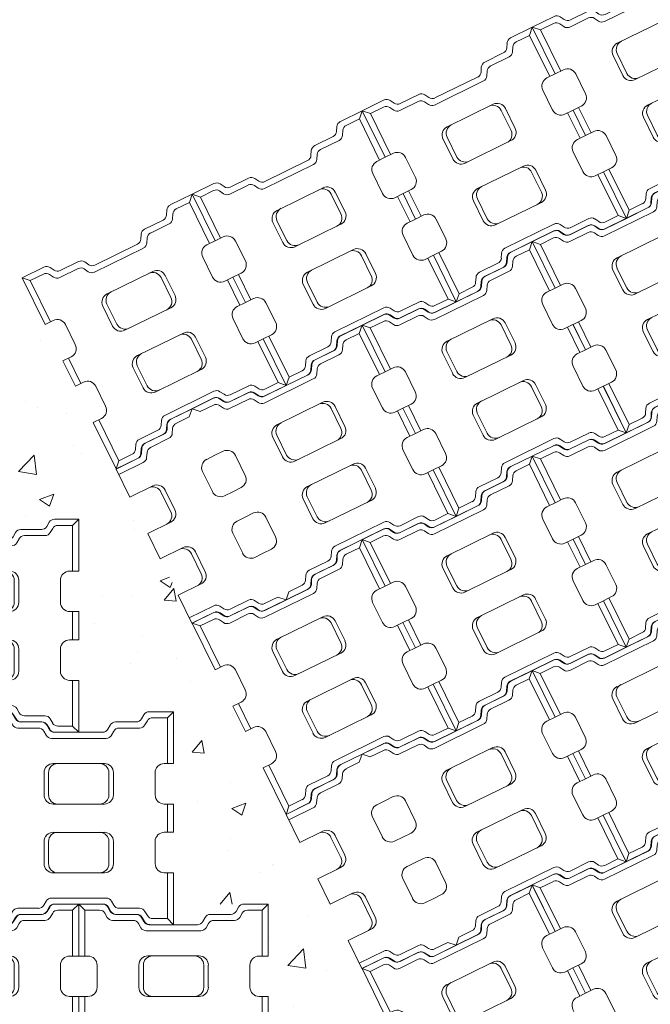
# Model space of a CAD drawing. Units: inches. Extents: x -9816 to 17206, y 104 to 865.
# Drawn here: x 1892 to 1995, y 501 to 661 of the extents above; entities that cross this region are included whole.
import ezdxf

# ---------------------------------------------------------------- set-up
doc = ezdxf.new("R2010")
doc.units = ezdxf.units.IN
doc.header["$LTSCALE"] = 0.5
doc.header["$MEASUREMENT"] = 0
for name, color, linetype, lineweight in [('CES-Dimension', 34, 'Continuous', 18), ('CES-Hatch', 8, 'Continuous', 9), ('CES-Mat', 3, 'Continuous', 13)]:
    doc.layers.add(name, color=color, linetype=linetype, lineweight=lineweight)

# ---------------------------------------------------------------- blocks, each defined once
blk = doc.blocks.new('T BLOCK OPEN')
at = {"layer": 'CES-Mat', "color": 3, "linetype": 'Continuous'}
for p, q in [((0, 69.63), (2, 67.62)), ((0, 69.63), (7.96, 69.63)), ((0, 69.63), (0, 52.66)), ((2, 67.62), (6.81, 67.62)), ((2, 67.62), (2, 52.66)), ((9.69, 68.63), (10.48, 67.25)), ((52.2, 68.63), (51.41, 67.25)), ((61.87, 69.63), (53.93, 69.63)), ((59.88, 67.62), (55.07, 67.62)), ((61.87, 69.63), (59.88, 67.62)), ((59.88, 67.62), (59.88, 52.66)), ((61.87, 69.63), (61.87, 52.66)), ((8.54, 66.62), (9.31, 65.28)), ((12.2, 66.27), (18.94, 66.27)), ((20.69, 65.28), (21.47, 63.9)), ((41.22, 65.27), (40.46, 63.9)), ((41.22, 65.27), (40.46, 63.9)), ((49.68, 66.27), (42.98, 66.27)), ((53.36, 66.62), (52.57, 65.28)), ((11.04, 64.28), (17.78, 64.28)), ((19.51, 63.26), (20.31, 61.91)), ((23.2, 62.9), (38.73, 62.9)), ((42.37, 63.27), (41.61, 61.91)), ((50.83, 64.28), (44.11, 64.28)), ((22.05, 60.91), (39.88, 60.91)), ((0, 52.66), (3, 52.66)), ((22.6, 52.69), (39.31, 52.69)), ((61.87, 52.66), (58.89, 52.66)), ((5.99, 49.66), (5.99, 42.43)), ((19.61, 42.45), (19.61, 49.69)), ((21.12, 42.45), (21.12, 49.69)), ((40.83, 42.45), (40.83, 49.69)), ((42.3, 42.45), (42.3, 49.69)), ((55.89, 49.66), (55.89, 42.43)), ((0, 39.44), (0, 30.21)), ((0, 39.44), (3, 39.44)), ((2, 39.44), (2, 30.21)), ((22.6, 39.45), (39.31, 39.45)), ((61.87, 39.44), (58.89, 39.44)), ((59.88, 39.44), (59.88, 30.21)), ((61.87, 39.44), (61.87, 30.21)), ((0, 30.21), (3, 30.21)), ((22.6, 30.2), (39.31, 30.2)), ((61.87, 30.21), (58.89, 30.21)), ((5.99, 27.22), (5.99, 19.97)), ((19.61, 27.21), (19.61, 19.97)), ((21.12, 27.21), (21.12, 19.97)), ((40.83, 27.21), (40.83, 19.97)), ((42.3, 27.21), (42.3, 19.97)), ((55.89, 27.22), (55.89, 19.97)), ((0, 0), (0, 16.97)), ((0, 16.97), (3, 16.97)), ((2, 2), (2, 16.97)), ((22.6, 16.97), (39.31, 16.97)), ((61.87, 16.97), (58.89, 16.97)), ((59.88, 2), (59.88, 16.97)), ((61.87, 0), (61.87, 16.97)), ((19.51, 6.37), (20.31, 7.75)), ((22.05, 8.74), (39.88, 8.74)), ((23.2, 6.75), (38.73, 6.75)), ((42.37, 6.38), (41.61, 7.75)), ((8.54, 3), (9.31, 4.37)), ((11.04, 5.37), (17.78, 5.37)), ((12.2, 3.38), (18.94, 3.38)), ((20.69, 4.37), (21.47, 5.75)), ((41.24, 4.37), (40.46, 5.75)), ((49.68, 3.38), (42.98, 3.38)), ((50.83, 5.37), (44.11, 5.37)), ((53.36, 3), (52.57, 4.37)), ((0, 0), (2, 2)), ((0, 0), (7.96, 0)), ((2, 2), (6.81, 2)), ((9.69, 1.01), (10.48, 2.38)), ((52.2, 1.01), (51.41, 2.38)), ((61.87, 0), (53.93, 0)), ((59.88, 2), (55.09, 2)), ((61.87, 0), (59.88, 2))]:
    blk.add_line(p, q, dxfattribs=at)
at = {"layer": 'CES-Mat', "color": 3, "linetype": 'Continuous', "extrusion": (0, 0, -1)}
for centre, major_axis, ratio, start_param, end_param in [((6.81, 65.65), (1.18, 1.61), 0.970505, -0.643714, 0.436482), ((12.21, 68.26), (-1.89, 0.73), 0.986105, 4.35188, 5.377138), ((18.94, 64.27), (-2.01, 0.44), 0.96921, 1.36248, 2.38634), ((42.95, 64.27), (-1.41, 1.41), 0.997095, -0.262515, 0.802093), ((50.83, 66.27), (-1.6, 1.2), 0.995818, 3.011232, 4.069148), ((17.78, 62.28), (0.11, 2), 0.989959, -0.056628, 0.999465), ((22.03, 62.9), (0.43, 1.95), 0.987224, 2.916399, 3.977559), ((23.18, 64.9), (0.39, 1.96), 0.984799, 2.938964, 3.998859), ((38.7, 64.9), (1.95, 0.63), 0.974723, 0.843212, 1.86551), ((38.7, 64.9), (1.95, 0.63), 0.974723, 0.843212, 1.86551), ((3, 49.68), (2.39, 1.8), 0.993852, -0.9281, 0.653871), ((24.08, 49.68), (-0.43, 2.98), 0.98436, -1.425728, 0.147127), ((3, 42.44), (-0.34, 2.98), 0.996413, 1.688032, 3.257557), ((3, 27.22), (0.71, 2.91), 0.996796, -0.239023, 1.333945), ((22.59, 27.21), (-0.95, 2.84), 0.992802, -1.252092, 0.328828), ((24.08, 27.21), (-1.05, 2.81), 0.986229, -1.217732, 0.362157), ((37.8, 27.21), (-2.76, 1.25), 0.985733, 1.149265, 2.709249), ((39.3, 27.21), (-2.67, 1.39), 0.994213, 1.095505, 2.658225), ((3, 19.98), (0.6, 2.95), 0.991918, 1.374077, 2.93996), ((22.59, 19.97), (-0.04, 3.01), 0.989664, 3.149061, 4.72292), ((37.8, 19.97), (2.45, 1.8), 0.983892, 0.642744, 2.198031), ((39.3, 19.97), (1.99, 2.28), 0.990505, 0.860934, 2.416518), ((23.18, 4.76), (-0.51, 1.93), 0.979254, -0.800677, 0.268108), ((38.7, 4.76), (-1.96, 0.55), 0.980936, 1.311931, 2.343357), ((39.86, 6.75), (-2.02, 0.21), 0.97761, 1.48195, 2.511808), ((11.06, 3.39), (-1.6, 1.2), 0.980551, -0.130538, 0.932467), ((17.78, 7.38), (1.47, 1.42), 0.977744, 1.303751, 2.328622), ((18.94, 5.39), (1.91, 0.83), 0.957367, 0.953138, 1.961888), ((42.95, 5.39), (-0.58, 1.92), 0.986567, 3.42349, 4.473088), ((44.1, 7.38), (-1.44, 1.44), 0.978358, 3.933971, 4.968765), ((49.68, 1.39), (1.35, 1.48), 0.985389, -0.748241, 0.319606), ((50.83, 3.39), (1.43, 1.4), 0.978613, -0.806404, 0.265464), ((6.81, 4.01), (1.68, 1.16), 0.977272, 1.139474, 2.159522), ((55.08, 4.01), (-1.48, 1.39), 0.98315, 3.965402, 4.997008)]:
    blk.add_ellipse(centre, major_axis=major_axis, ratio=ratio, start_param=start_param, end_param=end_param, dxfattribs=at)
at = {"layer": 'CES-Mat', "color": 3, "linetype": 'Continuous'}
for centre, major_axis, ratio, start_param, end_param in [((7.96, 67.64), (1.42, 1.4), 0.990641, -0.262644, 0.795692), ((53.93, 67.64), (-1.04, 1.71), 0.985154, -0.554854, 0.511561), ((55.08, 65.65), (-1.06, 1.69), 0.964987, -0.572763, 0.508289), ((11.06, 66.27), (2, 0.15), 0.993558, 3.58281, 4.631098), ((49.68, 68.26), (1.92, 0.66), 0.979781, 4.385902, 5.410844), ((39.86, 62.9), (1.96, 0.59), 0.972134, 4.438259, 5.458317), ((44.1, 62.28), (1.42, 1.42), 0.995332, 0.783744, 1.831424), ((22.59, 49.68), (0.04, 3.01), 0.989663, 0.008262, 1.582105), ((37.8, 49.68), (-2.45, 1.8), 0.983841, 3.785976, 5.338777), ((39.3, 49.68), (-1.99, 2.28), 0.990505, 4.002524, 5.558108), ((58.89, 49.68), (-2.95, 0.52), 0.994054, -1.395705, 0.180797), ((22.59, 42.45), (0.95, 2.84), 0.992802, 1.889501, 3.470421), ((24.08, 42.45), (1.05, 2.81), 0.986229, 1.923841, 3.503749), ((37.8, 42.45), (2.76, 1.25), 0.985733, 4.290859, 5.850842), ((39.3, 42.45), (2.78, 1.15), 0.994315, 4.321702, 5.888466), ((58.89, 42.44), (-2.26, 1.97), 0.996854, 0.72125, 2.28525), ((58.89, 27.22), (2.51, 1.65), 0.997326, 0.992223, 2.559679), ((24.08, 19.97), (0.44, 2.98), 0.984366, 1.713636, 3.288941), ((58.89, 19.98), (-1.59, 2.56), 0.992067, 1.022215, 2.582553), ((22.03, 6.75), (-0.85, 1.8), 0.98045, -0.456766, 0.61312), ((12.21, 1.39), (-1.1, 1.67), 0.980168, -0.590663, 0.478291), ((7.96, 2.02), (1.69, 1.18), 0.96896, 4.120122, 5.135761), ((53.93, 2.02), (-1.55, 1.34), 0.975088, 1.249576, 2.273749)]:
    blk.add_ellipse(centre, major_axis=major_axis, ratio=ratio, start_param=start_param, end_param=end_param, dxfattribs=at)
blk = doc.blocks.new('T BLOCK OPEN HALF')
at = {"layer": 'CES-Mat', "color": 3, "linetype": 'Continuous'}
for p, q in [((0, 34.81), (1, 33.81)), ((0, 34.81), (3.98, 34.81)), ((1, 33.81), (3.41, 33.81)), ((4.85, 34.31), (5.24, 33.62)), ((4.27, 33.31), (4.66, 32.64)), ((6.1, 33.13), (9.47, 33.13)), ((10.34, 32.64), (10.74, 31.95)), ((5.52, 32.14), (8.89, 32.14)), ((9.75, 31.63), (10.16, 30.95)), ((11.6, 31.45), (15.48, 31.45)), ((15.48, 31.45), (15.48, 26.35)), ((11.02, 30.45), (15.48, 30.45)), ((0, 26.33), (1.5, 26.33)), ((11.3, 26.35), (15.48, 26.35)), ((2.99, 24.83), (2.99, 21.22)), ((9.81, 21.23), (9.81, 24.85)), ((10.56, 21.23), (10.56, 24.85)), ((0, 19.72), (1.5, 19.72)), ((11.3, 19.73), (15.48, 19.73)), ((15.48, 19.73), (15.48, 15.11)), ((0, 15.11), (1.5, 15.11)), ((11.3, 15.11), (15.48, 15.11)), ((2.99, 13.61), (2.99, 9.99)), ((9.81, 13.61), (9.81, 9.99)), ((10.56, 13.61), (10.56, 9.99)), ((0, 8.49), (1.5, 8.49)), ((11.3, 8.49), (15.48, 8.49)), ((15.48, 8.49), (15.48, 3.38)), ((9.75, 3.19), (10.16, 3.87)), ((11.02, 4.37), (15.48, 4.37)), ((11.6, 3.38), (15.48, 3.38)), ((4.27, 1.5), (4.66, 2.19)), ((5.52, 2.68), (8.89, 2.68)), ((6.1, 1.69), (9.47, 1.69)), ((10.34, 2.19), (10.74, 2.87)), ((0, 0), (1, 1)), ((0, 0), (3.98, 0)), ((1, 1), (3.41, 1)), ((4.85, 0.5), (5.24, 1.19))]:
    blk.add_line(p, q, dxfattribs=at)
at = {"layer": 'CES-Mat', "color": 3, "linetype": 'Continuous', "extrusion": (0, 0, -1)}
for centre, major_axis, ratio, start_param, end_param in [((3.4, 32.82), (0.59, 0.805), 0.970505, -0.643714, 0.436482), ((6.1, 34.13), (-0.944, 0.363), 0.986105, 4.35188, 5.377138), ((9.47, 32.14), (-1, 0.22), 0.96921, 1.36248, 2.38634), ((8.89, 31.14), (0.056, 0.999), 0.989959, -0.056628, 0.999465), ((11.02, 31.45), (0.213, 0.976), 0.987224, 2.916399, 3.977559), ((11.59, 32.45), (0.193, 0.981), 0.984799, 2.938964, 3.998859), ((1.5, 24.84), (1.2, 0.9), 0.993852, -0.9281, 0.653871), ((12.04, 24.85), (-0.22, 1.49), 0.98436, -1.425728, 0.147127), ((1.5, 21.22), (-0.17, 1.49), 0.996413, 1.688032, 3.257557), ((1.5, 13.61), (0.35, 1.46), 0.996796, -0.239023, 1.333945), ((11.3, 13.61), (-0.47, 1.42), 0.992802, -1.252092, 0.328828), ((12.04, 13.61), (-0.53, 1.41), 0.986229, -1.217751, 0.362157), ((1.5, 9.99), (0.3, 1.48), 0.991918, 1.374077, 2.93996), ((11.3, 9.99), (-0.02, 1.5), 0.989664, 3.149061, 4.72292), ((11.59, 2.38), (-0.254, 0.967), 0.979254, -0.800677, 0.268108), ((5.53, 1.69), (-0.802, 0.599), 0.980551, -0.130538, 0.932467), ((8.89, 3.69), (0.733, 0.709), 0.977744, 1.303751, 2.328622), ((9.47, 2.69), (0.956, 0.414), 0.957367, 0.953138, 1.961888), ((3.4, 2.01), (0.841, 0.579), 0.977272, 1.139474, 2.159522)]:
    blk.add_ellipse(centre, major_axis=major_axis, ratio=ratio, start_param=start_param, end_param=end_param, dxfattribs=at)
at = {"layer": 'CES-Mat', "color": 3, "linetype": 'Continuous'}
for centre, major_axis, ratio, start_param, end_param in [((3.98, 33.82), (0.712, 0.701), 0.990641, -0.262644, 0.795692), ((5.53, 33.13), (1, 0.075), 0.993558, 3.58281, 4.631098), ((11.3, 24.85), (0.02, 1.5), 0.989663, 0.008262, 1.582105), ((11.3, 21.23), (0.47, 1.42), 0.992802, 1.889501, 3.470421), ((12.04, 21.23), (0.53, 1.41), 0.986229, 1.923841, 3.503749), ((12.04, 9.99), (0.22, 1.49), 0.98436, 1.715864, 3.288719), ((11.02, 3.38), (-0.427, 0.902), 0.98045, -0.456766, 0.61312), ((6.1, 0.7), (-0.55, 0.833), 0.980168, -0.590663, 0.478291), ((3.98, 1.01), (0.845, 0.589), 0.96896, 4.120122, 5.135761)]:
    blk.add_ellipse(centre, major_axis=major_axis, ratio=ratio, start_param=start_param, end_param=end_param, dxfattribs=at)

msp = doc.modelspace()

# ---------------------------------------------------------------- hatches: boundary and pattern name
at = {"layer": 'CES-Hatch'}
h = msp.add_hatch(dxfattribs=at)
h.set_pattern_fill('AR-CONC', color=256, scale=3.3, style=0)
h.set_pattern_definition([(50, (4064.334, 3309.125), (23.66959, -2.07082), [2.475, -27.225]), (355, (4064.334, 3309.125), (-4.5788, 24.82234), [1.98, -21.78]), (100.4514, (4066.306, 3308.953), (19.09081, 22.7515), [2.10343, -23.13769]), (46.1842, (4064.334, 3315.725), (35.21895, -5.46213), [3.7125, -40.8375]), (96.6356, (4067.27, 3315.27), (30.84387, 32.1459), [3.15514, -34.70653]), (351.1842, (4064.334, 3315.725), (30.84384, 32.1459), [2.97, -32.67]), (21, (4067.634, 3314.075), (19.69793, -13.28642), [2.475, -27.225]), (326, (4067.634, 3314.075), (8.0294, 23.92995), [1.98, -21.78]), (71.4514, (4069.275, 3312.968), (27.72735, 10.6435), [2.10343, -23.13769]), (37.5, (4064.334, 3309.125), (0.401275, 10.985497), [0, -21.516, 0, -22.11, 0, -21.8625]), (7.5, (4064.334, 3309.125), (8.681295, 13.015586), [0, -12.606, 0, -21.021, 0, -8.3325]), (327.5, (4056.975, 3309.125), (17.61614, -0.74431), [0, -8.25, 0, -25.74, 0, -34.155]), (317.5, (4053.675, 3309.125), (19.245144, 3.303464), [0, -10.725, 0, -17.094, 0, -24.255])])
h.paths.add_polyline_path([(1892.295, 619.2235), (1886.0682, 611.2126), (1886.0682, 579.7748), (1901.5483, 579.7748), (1901.5483, 548.3241), (1917.0057, 548.3241), (1917.0057, 516.8863), (1932.4858, 516.8863), (1932.4858, 485.4226), (1947.9205, 485.4226), (1947.9205, 453.9849), (1963.3551, 453.9849), (1963.3551, 422.5342), (1978.8352, 422.5342), (1978.8352, 391.0964), (1994.2699, 391.0964), (1994.2699, 359.6685), (2009.75, 359.6685), (2009.75, 328.2308), (2025.2074, 328.2308), (2025.2074, 293.4158), (2046.4003, 305.8033)])

# ---------------------------------------------------------------- linework, layer by layer
at = {"layer": 'CES-Mat', "color": 3, "linetype": 'Continuous'}
for p, q in [((1947.8008, 611.4827), (1944.2282, 609.7261)), ((1947.8008, 611.4827), (1947.3472, 610.1444)), ((1947.8008, 611.4827), (1951.5447, 603.8682)), ((1947.3472, 610.1444), (1945.1857, 609.0816)), ((1947.3472, 610.1444), (1950.6495, 603.4281)), ((1943.674, 608.8922), (1943.6226, 608.1043)), ((1944.6329, 608.2521), (1944.5872, 607.4669)), ((1943.0697, 607.2749), (1940.0478, 605.7891)), ((1944.0301, 606.6388), (1941.0052, 605.1515)), ((1939.4819, 604.9567), (1939.4347, 604.1672)), ((1938.8834, 603.3347), (1931.9151, 599.9085)), ((1940.4539, 604.3191), (1940.3952, 603.5239)), ((1951.5447, 603.8682), (1950.2003, 603.2072)), ((1939.838, 602.6961), (1931.8353, 598.7612)), ((1926.2562, 599.0079), (1929.2607, 600.4852)), ((1930.2595, 600.4222), (1930.9165, 599.9789)), ((1951.1197, 597.9495), (1949.5213, 601.2003)), ((1920.0378, 597.8319), (1923.6016, 599.5842)), ((1924.6004, 599.514), (1925.256, 599.0736)), ((1926.1762, 597.8603), (1929.1926, 599.3434)), ((1930.1962, 599.2702), (1930.8394, 598.8254)), ((1941.4013, 598.8832), (1933.906, 595.1979)), ((1920.0378, 597.8319), (1921.3748, 597.3741)), ((1921.3748, 597.3741), (1923.5246, 598.4311)), ((1924.522, 598.3638), (1925.1776, 597.9234)), ((1944.3273, 594.6146), (1942.7296, 597.864)), ((1945.005, 594.9478), (1943.4073, 598.1972)), ((1954.4666, 597.9258), (1953.1222, 597.2647)), ((1955.6071, 593.3452), (1953.5714, 597.4856)), ((1956.5024, 593.7854), (1954.4666, 597.9258)), ((1956.5024, 593.7854), (1955.158, 593.1243)), ((1934.8221, 589.941), (1933.2243, 593.1904)), ((1935.4852, 590.267), (1933.8875, 593.5165)), ((1944.3219, 592.9432), (1936.8266, 589.2579)), ((1923.7817, 590.2175), (1925.1232, 590.8771)), ((1956.0717, 587.8781), (1954.4761, 591.1233)), ((1928.7286, 586.9401), (1927.1303, 590.1909)), ((1946.3621, 588.794), (1938.8668, 585.1086)), ((1947.6889, 587.7777), (1949.2866, 584.5282)), ((1948.3666, 588.1109), (1949.9643, 584.8615)), ((1959.4186, 587.8543), (1958.0742, 587.1933)), ((1961.8242, 580.7009), (1958.5234, 587.4141)), ((1963.1624, 580.2401), (1959.4186, 587.8543)), ((1926.7036, 584.275), (1928.0451, 584.9346)), ((1938.1837, 583.1041), (1939.7814, 579.8546)), ((1938.8469, 583.4301), (1940.4446, 580.1807)), ((1949.2827, 582.854), (1941.7874, 579.1686)), ((1928.7394, 580.1346), (1930.0808, 580.7942)), ((1933.6807, 576.8686), (1932.085, 580.1138)), ((1951.3462, 579.2907), (1943.3435, 575.3558)), ((1953.0048, 578.793), (1952.3435, 579.2236)), ((1957.0269, 580.2059), (1954.002, 578.7186)), ((1958.6683, 579.707), (1958.0257, 580.1356)), ((1963.1624, 580.2401), (1959.5899, 578.4835)), ((1961.8242, 580.7009), (1959.6627, 579.6382)), ((1963.1624, 580.2401), (1961.8242, 580.7009)), ((1951.2704, 578.1418), (1944.3022, 574.7156)), ((1952.9204, 577.6254), (1952.2649, 578.073)), ((1956.9442, 579.057), (1953.9223, 577.5711)), ((1958.5926, 578.5506), (1957.9343, 578.9971)), ((1931.6556, 574.2035), (1932.9971, 574.8631)), ((1942.7475, 573.7432), (1942.7877, 574.5251)), ((1939.173, 571.4273), (1942.1894, 572.9105)), ((1943.7049, 573.1018), (1943.7467, 573.8847)), ((1943.7049, 573.1018), (1943.7467, 573.8847)), ((1940.1307, 570.7899), (1943.1352, 572.2672)), ((1938.5573, 569.8186), (1938.6161, 570.5921)), ((1939.5191, 569.1724), (1939.5677, 569.9665)), ((1935.3994, 566.5893), (1938.9633, 568.3416)), ((1935.8519, 567.9306), (1938.0104, 568.9919)), ((1935.3994, 566.5893), (1935.8519, 567.9306)), ((1975.5495, 555.0472), (1971.9769, 553.2906)), ((1975.0959, 553.7089), (1972.9344, 552.6461)), ((1975.5495, 555.0472), (1975.0959, 553.7089)), ((1975.0959, 553.7089), (1978.3982, 546.9926)), ((1975.5495, 555.0472), (1979.2935, 547.4327)), ((1971.4227, 552.4567), (1971.3714, 551.6688)), ((1970.8185, 550.8394), (1967.7965, 549.3536)), ((1972.3817, 551.8166), (1972.3359, 551.0314)), ((1971.7788, 550.2033), (1968.7539, 548.716)), ((1967.2307, 548.5212), (1967.1834, 547.7317)), ((1968.2026, 547.8835), (1968.144, 547.0884)), ((1979.2935, 547.4327), (1977.9491, 546.7717)), ((1967.5867, 546.2606), (1959.584, 542.3257)), ((1966.6321, 546.8992), (1959.6639, 543.473)), ((1954.0049, 542.5724), (1957.0094, 544.0497)), ((1958.0083, 543.9866), (1958.6653, 543.5434)), ((1978.8684, 541.514), (1977.27, 544.7648)), ((1947.7865, 541.3964), (1951.3504, 543.1487)), ((1952.3492, 543.0784), (1953.0047, 542.6381)), ((1953.925, 541.4248), (1956.9413, 542.9079)), ((1957.9449, 542.8347), (1958.5882, 542.3899)), ((1969.15, 542.4477), (1961.6547, 538.7623)), ((1947.7865, 541.3964), (1949.1236, 540.9386)), ((1949.1236, 540.9386), (1951.2734, 541.9956)), ((1952.2708, 541.9282), (1952.9263, 541.4879)), ((1972.076, 538.1791), (1970.4783, 541.4285)), ((1972.7538, 538.5123), (1971.156, 541.7617)), ((1982.2153, 541.4902), (1980.8709, 540.8292)), ((1983.3559, 536.9097), (1981.3201, 541.0501)), ((1984.2511, 537.3498), (1982.2153, 541.4902)), ((1962.5708, 533.5054), (1960.9731, 536.7549)), ((1963.234, 533.8315), (1961.6363, 537.081)), ((1972.0707, 536.5077), (1964.5754, 532.8224)), ((1984.2511, 537.3498), (1982.9067, 536.6888)), ((1951.5305, 533.782), (1952.8719, 534.4415)), ((1983.8205, 531.4426), (1982.2248, 534.6878)), ((1956.4774, 530.5046), (1954.879, 533.7554)), ((1974.1108, 532.3585), (1966.6155, 528.6731)), ((1975.4377, 531.3422), (1977.0354, 528.0927)), ((1976.1154, 531.6754), (1977.7131, 528.426)), ((1987.1673, 531.4188), (1985.823, 530.7578)), ((1989.5729, 524.2654), (1986.2721, 530.9786)), ((1990.9112, 523.8046), (1987.1673, 531.4188)), ((1954.4523, 527.8395), (1955.7938, 528.4991)), ((1965.9324, 526.6685), (1967.5301, 523.4191)), ((1966.5956, 526.9946), (1968.1933, 523.7452)), ((1977.0314, 526.4185), (1969.5361, 522.7331)), ((1956.4881, 523.6991), (1957.8296, 524.3587)), ((1961.4294, 520.4331), (1959.8338, 523.6783)), ((1984.7756, 523.7704), (1981.7507, 522.2831)), ((1986.417, 523.2714), (1985.7744, 523.7001)), ((1990.9112, 523.8046), (1987.3386, 522.048)), ((1989.5729, 524.2654), (1987.4115, 523.2027)), ((1990.9112, 523.8046), (1989.5729, 524.2654)), ((1979.0949, 522.8552), (1971.0922, 518.9203)), ((1979.0192, 521.7063), (1972.0509, 518.2801)), ((1980.6692, 521.1899), (1980.0137, 521.6375)), ((1980.7535, 522.3575), (1980.0922, 522.788)), ((1984.693, 522.6214), (1981.671, 521.1356)), ((1986.3413, 522.1151), (1985.683, 522.5616)), ((1959.4044, 517.768), (1960.7458, 518.4276)), ((1970.4962, 517.3077), (1970.5364, 518.0896)), ((1966.9217, 514.9918), (1969.9381, 516.4749)), ((1971.4536, 516.6662), (1971.4955, 517.4492)), ((1971.4536, 516.6662), (1971.4955, 517.4492)), ((1967.8794, 514.3544), (1970.8839, 515.8317)), ((1966.3061, 513.3831), (1966.3648, 514.1566)), ((1967.2678, 512.7368), (1967.3164, 513.5309)), ((1963.1482, 510.1538), (1966.712, 511.9061)), ((1963.6006, 511.4951), (1965.7591, 512.5564)), ((1963.1482, 510.1538), (1963.6006, 511.4951))]:
    msp.add_line(p, q, dxfattribs=at)
for centre, major_axis, ratio, start_param, end_param in [((1944.6748, 608.8226), (-0.498, -0.9014), 0.96896009, 4.12012235, 5.13576083), ((1942.6305, 608.1644), (0.8608, -0.5051), 0.98016814, -0.59066309, 0.47829072), ((1939.4058, 603.5916), (0.781, -0.6215), 0.98045033, -0.45676597, 0.61311968), ((1924.0481, 598.6806), (0.9892, -0.2594), 0.97508833, 1.24957554, 2.2737495), ((1941.4014, 597.2069), (0.4618, -1.4323), 0.98436605, 1.71363594, 3.28894062), ((1925.7861, 589.5259), (1.2786, -0.8003), 0.99206666, 1.02221536, 2.58255256), ((1947.0305, 587.454), (0.2033, -1.4847), 0.99280208, 1.88950054, 3.47042063), ((1946.3591, 587.1239), (0.1488, -1.4926), 0.98622932, 1.92384138, 3.50374949), ((1927.3829, 586.2784), (-0.7628, -1.2926), 0.99732553, 0.99222269, 2.55967949), ((1939.532, 583.767), (-0.9928, -1.1294), 0.99431459, 4.32170167, 5.88846633), ((1940.2034, 584.0972), (-0.961, -1.1718), 0.98573323, 4.29085908, 5.85084247), ((1948.6266, 584.2078), (0.645, -1.3591), 0.98966342, 0.00826219, 1.58210518), ((1930.7411, 579.4484), (1.4513, -0.386), 0.99685433, 0.72125016, 2.28525), ((1941.1281, 580.5209), (1.3933, -0.5838), 0.99050464, 4.00252417, 5.55810831), ((1941.7995, 580.851), (1.4967, -0.268), 0.9838408, 3.78597633, 5.33877689), ((1957.4604, 579.3092), (-0.8638, -0.5086), 0.99355801, 3.58281031, 4.63109801), ((1959.1532, 579.3764), (-0.3294, -0.9428), 0.99064093, -0.26264419, 0.79569184), ((1932.3379, 576.2008), (1.4408, 0.417), 0.99405354, -1.39570526, 0.18079714), ((1943.7955, 574.4654), (-0.7491, -0.6998), 0.97213355, 4.438259, 5.45831668), ((1941.7517, 573.8097), (-0.3233, -0.9488), 0.99533153, 0.78374405, 1.83142374), ((1937.5691, 569.8758), (0.8503, -0.5226), 0.96498726, -0.57276298, 0.50828897), ((1940.5708, 569.8926), (-0.7173, -0.7222), 0.97978073, 4.38590244, 5.41084376), ((1938.5265, 569.2344), (0.8415, -0.5366), 0.98515382, -0.55485363, 0.51156084), ((1972.4236, 552.3871), (-0.498, -0.9014), 0.96896009, 4.12012235, 5.13576083), ((1970.3792, 551.7289), (0.8608, -0.5051), 0.98016814, -0.59066309, 0.47829072), ((1967.1545, 547.1561), (0.781, -0.6215), 0.98045033, -0.45676597, 0.61311968), ((1951.7969, 542.2451), (0.9892, -0.2594), 0.97508833, 1.24957554, 2.2737495), ((1969.1501, 540.7713), (0.4618, -1.4323), 0.98436605, 1.71363594, 3.28894062), ((1953.5348, 533.0904), (1.2786, -0.8003), 0.99206666, 1.02221536, 2.58255256), ((1974.7793, 531.0185), (0.2033, -1.4847), 0.99280208, 1.88950054, 3.47042063), ((1974.1078, 530.6883), (0.1488, -1.4926), 0.98622932, 1.92384138, 3.50374949), ((1955.1316, 529.8428), (-0.7628, -1.2926), 0.99732553, 0.99222269, 2.55967949), ((1967.2807, 527.3315), (-0.9928, -1.1294), 0.99431459, 4.32170167, 5.88846633), ((1967.9521, 527.6616), (-0.961, -1.1718), 0.98573323, 4.29085908, 5.85084247), ((1976.3754, 527.7723), (0.645, -1.3591), 0.98966342, 0.00826219, 1.58210518), ((1958.4898, 523.0128), (1.4513, -0.386), 0.99685433, 0.72125016, 2.28525), ((1968.8768, 524.0854), (1.3933, -0.5838), 0.99050464, 4.00252417, 5.55810831), ((1969.5482, 524.4155), (1.4967, -0.268), 0.9838408, 3.78597633, 5.33877689), ((1985.2092, 522.8737), (-0.8638, -0.5086), 0.99355801, 3.58281031, 4.63109801), ((1986.9019, 522.9408), (-0.3294, -0.9428), 0.99064093, -0.26264419, 0.79569184), ((1960.0866, 519.7653), (1.4408, 0.417), 0.99405354, -1.39570526, 0.18079714), ((1971.5443, 518.0299), (-0.7491, -0.6998), 0.97213355, 4.438259, 5.45831668), ((1969.5004, 517.3741), (-0.3233, -0.9488), 0.99533153, 0.78374405, 1.83142374), ((1965.3178, 513.4403), (0.8503, -0.5226), 0.96498726, -0.57276298, 0.50828897), ((1968.3196, 513.4571), (-0.7173, -0.7222), 0.97978073, 4.38590244, 5.41084376), ((1966.2753, 512.7989), (0.8415, -0.5366), 0.98515382, -0.55485363, 0.51156084)]:
    msp.add_ellipse(centre, major_axis=major_axis, ratio=ratio, start_param=start_param, end_param=end_param, dxfattribs=at)
at = {"layer": 'CES-Mat', "color": 3, "linetype": 'Continuous', "extrusion": (0, 0, -1)}
for centre, major_axis, ratio, start_param, end_param in [((1945.6324, 608.1813), (-0.4992, -0.8907), 0.97727196, 1.13947416, 2.15952246), ((1943.588, 607.523), (0.9841, -0.1833), 0.98055059, -0.13053791, 0.93246725), ((1940.4922, 604.8887), (-0.6756, -0.7932), 0.95736742, 0.95313824, 1.96188778), ((1941.4496, 604.2473), (-0.3445, -0.9594), 0.97774372, 1.30375144, 2.32862201), ((1938.448, 604.2328), (0.6547, -0.7553), 0.97925388, -0.80067695, 0.2681076), ((1950.8635, 601.8562), (0.3816, -1.4564), 0.99191833, 1.37407657, 2.93996016), ((1929.7174, 599.5908), (0.6855, -0.7352), 0.98656685, 3.42348951, 4.47308837), ((1923.9714, 597.5308), (0.9705, -0.2947), 0.98315012, 3.96540228, 4.99700805), ((1925.8176, 599.8977), (-0.2789, -0.959), 0.98538928, -0.74824105, 0.3196063), ((1929.6407, 598.441), (0.9642, -0.3285), 0.97835758, 3.93397122, 4.96876474), ((1931.408, 599.6592), (0.9542, 0.3518), 0.97760954, 1.48195007, 2.51180805), ((1931.4851, 600.8092), (0.9995, 0.1837), 0.98093595, 1.31193129, 2.3433575), ((1942.0728, 597.537), (0.6815, -1.3412), 0.98966373, 3.14906059, 4.72291992), ((1925.7406, 598.7476), (-0.3326, -0.9427), 0.97861294, -0.80640361, 0.26546357), ((1952.4602, 598.6086), (0.3261, -1.4624), 0.9967964, -0.23902327, 1.33394457), ((1935.2457, 594.1802), (-0.7005, -1.3494), 0.98389166, 0.64274396, 2.19803078), ((1934.5743, 593.85), (-0.3884, -1.4599), 0.99050498, 0.86093377, 2.41651825), ((1942.9975, 593.9607), (1.0912, -1.0293), 0.98622909, -1.21773219, 0.36215719), ((1943.6689, 594.2908), (1.0516, -1.0676), 0.99280208, -1.25209212, 0.32882797), ((1955.8185, 591.7786), (0.8113, -1.2606), 0.99641305, 1.68803193, 3.25755739), ((1936.1704, 590.6039), (1.5039, -0.0361), 0.99421337, 1.09550478, 2.6582246), ((1936.8418, 590.934), (1.5147, 0.0455), 0.9857332, 1.14926538, 2.70924873), ((1957.4152, 588.5311), (-0.6747, -1.3366), 0.99385197, -0.92810031, 0.6538707), ((1947.9552, 583.8777), (0.852, -1.2405), 0.98435984, -1.42572819, 0.14712651), ((1951.7933, 578.3978), (0.2393, -0.9701), 0.98722408, 2.91639935, 3.97755933), ((1957.3837, 578.1593), (1.0076, 0.0911), 0.98610465, 4.35188004, 5.37713758), ((1959.2298, 580.5262), (-0.1746, -0.983), 0.97050456, -0.64371415, 0.4364824), ((1951.7163, 577.2478), (0.2598, -0.9653), 0.9847988, 2.93896444, 3.99885947), ((1953.484, 578.4661), (0.9973, 0.2447), 0.96921025, 1.36247958, 2.38634032), ((1953.5605, 579.6159), (0.3903, -0.9208), 0.9899591, -0.05662849, 0.99946516), ((1944.7533, 573.8242), (-0.734, -0.7122), 0.97472266, 0.8432121, 1.86550954), ((1944.7533, 573.8242), (-0.734, -0.7122), 0.97472266, 0.8432121, 1.86550954), ((1942.7091, 573.1683), (0.9449, -0.322), 0.99709485, -0.26251484, 0.80209251), ((1939.613, 570.5338), (0.981, -0.1869), 0.99581788, 3.01123226, 4.06914774), ((1973.3812, 551.7457), (-0.4992, -0.8907), 0.97727196, 1.13947416, 2.15952246), ((1971.3368, 551.0875), (0.9841, -0.1833), 0.98055059, -0.13053791, 0.93246725), ((1968.241, 548.4532), (-0.6756, -0.7932), 0.95736742, 0.95313824, 1.96188778), ((1969.1984, 547.8118), (-0.3445, -0.9594), 0.97774372, 1.30375144, 2.32862201), ((1966.1967, 547.7973), (0.6547, -0.7553), 0.97925388, -0.80067695, 0.2681076), ((1978.6122, 545.4206), (0.3816, -1.4564), 0.99191833, 1.37407657, 2.93996016), ((1957.4661, 543.1553), (0.6855, -0.7352), 0.98656685, 3.42348951, 4.47308837), ((1953.5664, 543.4622), (-0.2789, -0.959), 0.98538928, -0.74824105, 0.3196063), ((1957.3895, 542.0055), (0.9642, -0.3285), 0.97835758, 3.93397122, 4.96876474), ((1959.1568, 543.2237), (0.9542, 0.3518), 0.97760954, 1.48195007, 2.51180805), ((1959.2338, 544.3737), (0.9995, 0.1837), 0.98093595, 1.31193129, 2.3433575), ((1969.8216, 541.1015), (0.6815, -1.3412), 0.98966373, 3.14906059, 4.72291992), ((1951.7201, 541.0953), (0.9705, -0.2947), 0.98315012, 3.96540228, 4.99700805), ((1953.4893, 542.3121), (-0.3326, -0.9427), 0.97861294, -0.80640361, 0.26546357), ((1980.209, 542.1731), (0.3261, -1.4624), 0.9967964, -0.23902327, 1.33394457), ((1962.9944, 537.7447), (-0.7005, -1.3494), 0.98389166, 0.64274396, 2.19803078), ((1962.323, 537.4145), (-0.3884, -1.4599), 0.99050498, 0.86093377, 2.41651825), ((1970.7462, 537.5252), (1.0912, -1.0293), 0.98622909, -1.21773219, 0.36215719), ((1971.4177, 537.8553), (1.0516, -1.0676), 0.99280208, -1.25209212, 0.32882797), ((1983.5672, 535.3431), (0.8113, -1.2606), 0.99641305, 1.68803193, 3.25755739), ((1963.9191, 534.1684), (1.5039, -0.0361), 0.99421337, 1.09550478, 2.6582246), ((1964.5905, 534.4985), (1.5147, 0.0455), 0.9857332, 1.14926538, 2.70924873), ((1985.164, 532.0956), (-0.6747, -1.3366), 0.99385197, -0.92810031, 0.6538707), ((1975.7039, 527.4422), (0.852, -1.2405), 0.98435984, -1.42572819, 0.14712651), ((1979.5421, 521.9623), (0.2393, -0.9701), 0.98722408, 2.91639935, 3.97755933), ((1986.9786, 524.0907), (-0.1746, -0.983), 0.97050456, -0.64371415, 0.4364824), ((1979.465, 520.8123), (0.2598, -0.9653), 0.9847988, 2.93896444, 3.99885947), ((1981.3092, 523.1804), (0.3903, -0.9208), 0.9899591, -0.05662849, 0.99946516), ((1985.1324, 521.7238), (1.0076, 0.0911), 0.98610465, 4.35188004, 5.37713758), ((1981.2327, 522.0306), (0.9973, 0.2447), 0.96921025, 1.36247958, 2.38634032), ((1972.5021, 517.3887), (-0.734, -0.7122), 0.97472266, 0.8432121, 1.86550954), ((1972.5021, 517.3887), (-0.734, -0.7122), 0.97472266, 0.8432121, 1.86550954), ((1970.4578, 516.7327), (0.9449, -0.322), 0.99709485, -0.26251484, 0.80209251), ((1967.3617, 514.0983), (0.981, -0.1869), 0.99581788, 3.01123226, 4.06914774)]:
    msp.add_ellipse(centre, major_axis=major_axis, ratio=ratio, start_param=start_param, end_param=end_param, dxfattribs=at)

# ---------------------------------------------------------------- block references
at = {"layer": 'CES-Dimension', "rotation": 206.1828551374258}
for p in [(1920.0378, 597.8319), (1947.7865, 541.3964)]:
    msp.add_blockref('T BLOCK OPEN HALF', p, dxfattribs=at)
at = {"layer": 'CES-Mat', "xscale": 0.4999999999999999, "yscale": 0.4999999999999999, "zscale": 0.4999999999999999, "rotation": 206.1828551374258}
for p in [(2003.3469, 673.8265), (1975.5839, 660.1758), (1947.8209, 646.525), (2003.3267, 638.7842), (1920.058, 632.8743), (1975.5638, 625.1335), (2003.3327, 603.7403), (1975.5697, 590.0895), (1947.8067, 576.4387), (2003.3125, 568.6979), (2003.3184, 533.654), (1975.5554, 520.0032)]:
    msp.add_blockref('T BLOCK OPEN', p, dxfattribs=at)
at = {"layer": 'CES-Mat', "xscale": 0.5, "yscale": 0.5, "zscale": 0.5}
for p in [(1870.6109, 544.9598), (1886.0682, 513.5091), (1870.6109, 482.0714), (1901.5483, 482.0714)]:
    msp.add_blockref('T BLOCK OPEN', p, dxfattribs=at)

doc.saveas('drawing.dxf')
